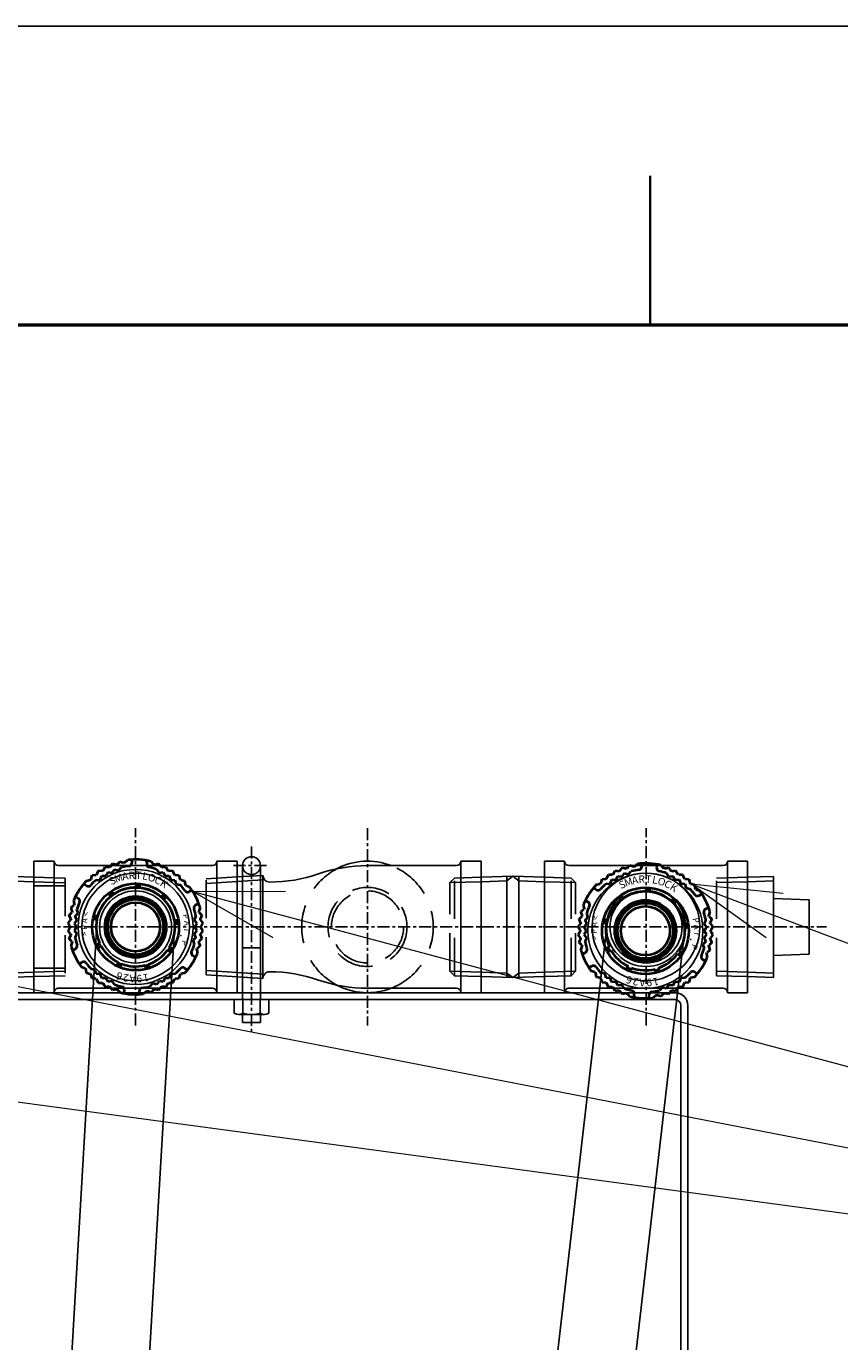
# Model space of a CAD drawing. Units: millimetres. Extents: x 0 to 4100, y 0 to 2910.
# Drawn here: x 1341 to 1613, y 2470 to 2910 of the extents above; entities that cross this region are included whole.
import ezdxf
from ezdxf import colors
from ezdxf.entities.mleader import LeaderData, LeaderLine
from ezdxf.enums import TextEntityAlignment as Align
from ezdxf.math import Vec2, Vec3

# ---------------------------------------------------------------- set-up
doc = ezdxf.new("R2010")
doc.units = ezdxf.units.MM
doc.linetypes.add('CENTER', pattern=[7, 4, -1, 1, -1])
doc.linetypes.add('DASHED', pattern=[19.05, 12.7, -6.35])
for name, color, linetype, lineweight in [('001実線', 3, 'Continuous', 25), ('009寸法線', 2, 'Continuous', 18), ('012図枠極太', 5, 'Continuous', 50), ('015図枠中線', 4, 'Continuous', 35), ('JISSEN', 7, 'Continuous', 40), ('SAISEN', 4, 'Continuous', 25), ('TEXT', 80, 'Continuous', 25)]:
    doc.layers.add(name, color=color, linetype=linetype, lineweight=lineweight)
doc.layers.add('PV', color=7, linetype='Continuous')
doc.styles.add('002.スタイル1', font='MS Gothic.ttf')
doc.styles.add('MSG', font='txt')
doc.styles.get("Standard").update_dxf_attribs({"font": 'ISOCP.SHX'})

# ---------------------------------------------------------------- blocks, each defined once
blk = doc.blocks.new('JIS B 1181 六角ナット 1種 上 M6')
at = {"color": 254, "linetype": 'Continuous'}
for p, q in [((-5.773503, 4.495683), (-5.773503, 0)), ((4.330127, 5), (-4.330127, 5)), ((-2.886751, 0), (-2.886751, 4.495683)), ((2.886751, 0), (2.886751, 4.495683)), ((5.773503, 0), (5.773503, 4.495683)), ((-5.773503, 0), (5.773503, 0))]:
    blk.add_line(p, q, dxfattribs=at)
for centre, radius, start, end in [((-4.330127, 2.682342), 2.317658, 51.481061, 128.518939), ((0, -3.514158), 8.514158, 70.180807, 109.819193), ((4.330127, 2.682342), 2.317658, 51.481061, 128.518939)]:
    blk.add_arc(centre, radius, start, end, dxfattribs=at)
blk = doc.blocks.new('MS_29')
at = {"color": 255, "linetype": 'CENTER'}
for p, q in [((20.5, 6), (20.5, -6)), ((26.947126, 0), (-35.49239, 0))]:
    blk.add_line(p, q, dxfattribs=at)
at = {"color": 254, "linetype": 'Continuous'}
for p, q in [((-29.3, 3), (-32, 3)), ((-32, -3), (-32, 3)), ((20.5, 3), (-24.3, 3)), ((-7, -3), (-7, 3)), ((-28.753959, -3), (-32, -3)), ((20.5, -3), (-24.3, -3))]:
    blk.add_line(p, q, dxfattribs=at)
at = {"color": 255, "linetype": 'DASHED'}
blk.add_arc((20.5, 0), 3, 90, 270, dxfattribs=at)
at = {"color": 254, "linetype": 'Continuous'}
blk.add_arc((20.5, 0), 3, 270, 90, dxfattribs=at)
at = {"color": 255, "linetype": 'Continuous'}
blk.add_point((0, 0), dxfattribs=at)
at = {"linetype": 'ByBlock', "rotation": 90}
blk.add_blockref('JIS B 1181 六角ナット 1種 上 M6', (-24.3, 0), dxfattribs=at)
blk = doc.blocks.new('MS_26')
at = {"color": 254, "linetype": 'Continuous'}
for p, q in [((-31.235, 22), (-38, 22)), ((-38, 22), (-38, -22)), ((-31.235, -22), (-31.235, 22)), ((0, 20.5), (-29.735, 20.5)), ((35, 17.252625), (43.6, 16.715125)), ((35, -17.252625), (35, 17.252625)), ((35, 15.773625), (43.6, 15.236125)), ((43.6, -15.236125), (35, -15.773625)), ((43.6, -16.715125), (35, -17.252625)), ((-29.735, -20.5), (0, -20.5)), ((-38, -22), (-31.235, -22))]:
    blk.add_line(p, q, dxfattribs=at)
at = {"color": 255, "linetype": 'DASHED'}
for p, q in [((43.6, 16.715125), (54, 16.065125)), ((43.6, 15.236125), (54, 14.586125)), ((54, 16.065125), (54, -16.065125)), ((54, -14.586125), (43.6, -15.236125)), ((54, -16.065125), (43.6, -16.715125))]:
    blk.add_line(p, q, dxfattribs=at)
at = {"color": 140, "linetype": 'CENTER'}
blk.add_line((43.6, 0.5), (43.6, -0.5), dxfattribs=at)
at = {"color": 255, "linetype": 'DASHED'}
for radius in [13.2205, 12.0585]:
    blk.add_circle((0, 0), radius, dxfattribs=at)
at = {"color": 254, "linetype": 'Continuous'}
for centre, radius, start, end in [((-29.735, 22), 1.5, 180, 270), ((0, 0), 22, 61.99458, 111.279966), ((0, -29.620026), 50.120026, 70.932034, 90), ((32.747375, 65.120026), 50.120026, 250.932034, 270), ((32.747375, 17.252625), 2.252625, 270, 0), ((32.747375, -65.120026), 50.120026, 90, 109.067966), ((32.747375, -17.252625), 2.252625, 0, 90), ((-29.735, -22), 1.5, 90, 180), ((0, 0), 22, 248.720034, 298.00542), ((0, 29.620026), 50.120026, 270, 289.067966)]:
    blk.add_arc(centre, radius, start, end, dxfattribs=at)
at = {"color": 255, "linetype": 'DASHED'}
for start, end in [(111.279966, 248.720034), (291.279966, 68.720034)]:
    blk.add_arc((0, 0), 22, start, end, dxfattribs=at)
at = {"color": 255, "linetype": 'Continuous'}
blk.add_point((0, 0), dxfattribs=at)
blk = doc.blocks.new('MS_27')
at = {"color": 254, "linetype": 'Continuous'}
for p, q in [((-34, -22), (-34, 22)), ((-34, 22), (-27.235, 22)), ((-27.235, 22), (-27.235, -22)), ((34, 22), (27.235, 22)), ((27.235, 22), (27.235, -22)), ((34, -22), (34, 22)), ((-25.735, 20.5), (25.735, 20.5)), ((-25.735, -20.5), (25.735, -20.5)), ((-27.235, -22), (-34, -22)), ((27.235, -22), (34, -22))]:
    blk.add_line(p, q, dxfattribs=at)
for radius in [18, 12.059]:
    blk.add_circle((0, 0), radius, dxfattribs=at)
at = {"color": 255, "linetype": 'Continuous'}
blk.add_circle((0, 0), 13.22, dxfattribs=at)
at = {"color": 254, "linetype": 'Continuous'}
for centre, start, end in [((-25.735, 22), 180, 270), ((25.735, 22), 270, 0), ((-25.735, -22), 90, 180), ((25.735, -22), 0, 90)]:
    blk.add_arc(centre, 1.5, start, end, dxfattribs=at)
at = {"color": 255, "linetype": 'Continuous'}
blk.add_point((0, 0), dxfattribs=at)
blk = doc.blocks.new('MS_24')
at = {"color": 255, "linetype": 'DASHED'}
for p, q in [((-21, 14.820813), (-19.521, 16.346031)), ((-21, 14.820813), (-10.6, 15.145813)), ((-21, 14.820813), (-21, -14.820813)), ((-10.6, 16.624813), (-19.521, 16.346031)), ((-19.521, 16.346031), (-19.521, -16.346031)), ((10.6, 16.624813), (19.521, 16.346031)), ((21, 14.820813), (10.6, 15.145813)), ((19.521, 16.346031), (19.521, -16.346031)), ((21, 14.820813), (19.521, 16.346031)), ((21, 14.820813), (21, -14.820813)), ((-21, -14.820813), (-10.6, -15.145813)), ((-21, -14.820813), (-19.521, -16.346031)), ((-10.6, -16.624813), (-19.521, -16.346031)), ((21, -14.820813), (10.6, -15.145813)), ((10.6, -16.624813), (19.521, -16.346031)), ((21, -14.820813), (19.521, -16.346031))]:
    blk.add_line(p, q, dxfattribs=at)
at = {"color": 254, "linetype": 'Continuous'}
for p, q in [((0, 16.956063), (-10.6, 16.624813)), ((-10.6, 15.145813), (-2, 15.414563)), ((0, 16.956063), (-2, 15.414563)), ((-2, 16.893563), (-2, -16.893563)), ((0, 16.956063), (10.6, 16.624813)), ((0, 16.956063), (2, 15.414563)), ((2, 16.893563), (2, -16.893563)), ((10.6, 15.145813), (2, 15.414563)), ((-10.6, -15.145813), (-2, -15.414563)), ((0, -16.956063), (-10.6, -16.624813)), ((0, -16.956063), (-2, -15.414563)), ((0, -16.956063), (2, -15.414563)), ((0, -16.956063), (10.6, -16.624813)), ((10.6, -15.145813), (2, -15.414563))]:
    blk.add_line(p, q, dxfattribs=at)
at = {"color": 140, "linetype": 'CENTER'}
for p, q in [((-10.1, 0), (-11.1, 0)), ((-10.6, 0.5), (-10.6, -0.5)), ((11.1, 0), (10.1, 0)), ((10.6, 0.5), (10.6, -0.5))]:
    blk.add_line(p, q, dxfattribs=at)
at = {"color": 255, "linetype": 'Continuous'}
for p in [(-10.6, 0), (0, 0), (10.6, 0)]:
    blk.add_point(p, dxfattribs=at)
blk = doc.blocks.new('R 1')
at = {"color": 254, "linetype": 'Continuous'}
for p, q in [((-17, 11.0182), (-17, 19.2)), ((17, 11.0182), (17, 19.2)), ((-16.8245, 6.4), (-17, 11.0182)), ((16.8245, 6.4), (17, 11.0182)), ((-16.8245, 6.4), (-16.624813, 0.01)), ((16.8245, 6.4), (16.624813, 0.01))]:
    blk.add_line(p, q, dxfattribs=at)
at = {"color": 255, "linetype": 'DASHED'}
for p, q in [((-13.8, 19.2), (-13.8, -10.39)), ((13.8, 19.2), (13.8, -10.39)), ((-16.624813, 0.01), (-16.299813, -10.39)), ((16.624813, 0.01), (16.299813, -10.39)), ((16.299813, -10.39), (-16.299813, -10.39))]:
    blk.add_line(p, q, dxfattribs=at)
at = {"color": 140, "linetype": 'Continuous'}
for p, q in [((-15.3295, 6.4), (-17, 11.0182)), ((15.3295, 6.4), (17, 11.0182)), ((16.8245, 6.4), (-16.8245, 6.4)), ((-15.3295, 6.4), (-15.129813, 0.01)), ((15.3295, 6.4), (15.129813, 0.01))]:
    blk.add_line(p, q, dxfattribs=at)
at = {"color": 140, "linetype": 'DASHED'}
for p, q in [((-15.129813, 0.01), (-14.804813, -10.39)), ((15.129813, 0.01), (14.804813, -10.39))]:
    blk.add_line(p, q, dxfattribs=at)
blk = doc.blocks.new('MS_25')
at = {"color": 254, "linetype": 'Continuous'}
for p, q in [((0, 16.6245), (-8.61, 16.893563)), ((-8.61, -16.893563), (-8.61, 16.893563)), ((-8.61, 15.414563), (0, 15.1455)), ((-8.61, 9.5), (-20.61, 9.125)), ((-20.61, 9.125), (-20.61, -9.125)), ((-8.61, -9.5), (-20.61, -9.125)), ((-8.61, -15.414563), (0, -15.1455)), ((0, -16.6245), (-8.61, -16.893563))]:
    blk.add_line(p, q, dxfattribs=at)
at = {"color": 255, "linetype": 'DASHED'}
for p, q in [((10.39, 16.299813), (0, 16.6245)), ((0, 15.1455), (10.39, 14.820813)), ((10.39, 16.299813), (10.39, -16.299813)), ((0, -15.1455), (10.39, -14.820813)), ((10.39, -16.299813), (0, -16.6245))]:
    blk.add_line(p, q, dxfattribs=at)
at = {"color": 255, "linetype": 'Continuous'}
blk.add_point((0, 0), dxfattribs=at)
blk = doc.blocks.new('MS_14')
at = {"color": 140, "linetype": 'CENTER'}
for p, q in [((93.2, -33), (93.2, 33)), ((170.8, 33), (170.8, -33)), ((264, -33), (264, 33)), ((-315.8871, 0), (324.3971, 0))]:
    blk.add_line(p, q, dxfattribs=at)
at = {"linetype": 'ByBlock'}
for name, p, rotation in [('MS_27', (93.2, 0), 180), ('MS_26', (170.8, 0), 180), ('MS_27', (264, 0), 180), ('R 1', (59.2, 0), 90), ('MS_25', (298, 0), 180)]:
    blk.add_blockref(name, p, dxfattribs=dict(at, rotation=rotation))
at = {"linetype": 'ByBlock', "yscale": -1}
blk.add_blockref('MS_24', (219.4, 0), dxfattribs=at)
blk = doc.blocks.new('MS_50')
at = {"color": 10, "linetype": 'Continuous'}
for p, q in [((-356, 145.7), (-356, 9.3)), ((-353.7, 145.7), (-353.7, 9.3)), ((-351.7, 7.3), (195.7, 7.3)), ((-351.7, 5), (195.7, 5))]:
    blk.add_line(p, q, dxfattribs=at)
for radius in [4.3, 2]:
    blk.add_arc((-351.7, 9.3), radius, 180, 270, dxfattribs=at)
blk = doc.blocks.new('A$C137E1B81')
at = {"layer": 'JISSEN', "color": 0}
for p, q in [((-4.81, 21.31), (-3.92, 22.21)), ((3.92, 22.21), (4.81, 21.31)), ((-13.86, 16.89), (-13.47, 18.09)), ((-13.47, 18.09), (-12.2, 18.12)), ((-11.81, 18.38), (-11.28, 19.53)), ((-11.28, 19.53), (-10.02, 19.42)), ((-10.79, 16.6), (-10.25, 17.75)), ((-10.25, 17.75), (-8.99, 17.64)), ((-9.59, 19.63), (-8.93, 20.71)), ((-8.93, 20.71), (-7.69, 20.45)), ((-8.79, 17.74), (-8.12, 18.82)), ((-8.12, 18.82), (-6.88, 18.57)), ((-7.25, 20.61), (-6.47, 21.6)), ((-6.67, 18.64), (-5.88, 19.64)), ((-6.47, 21.6), (-5.27, 21.21)), ((-2.5, 21.96), (-2.5, 21.21)), ((2.5, 21.96), (2.5, 21.21)), ((5.27, 21.21), (6.47, 21.6)), ((5.88, 19.64), (6.67, 18.64)), ((6.47, 21.6), (7.25, 20.61)), ((6.88, 18.57), (8.12, 18.82)), ((7.69, 20.45), (8.93, 20.71)), ((8.12, 18.82), (8.79, 17.74)), ((8.93, 20.71), (9.59, 19.63)), ((8.99, 17.64), (10.25, 17.75)), ((10.02, 19.42), (11.27, 19.53)), ((10.25, 17.75), (10.79, 16.6)), ((11.27, 19.53), (11.81, 18.38)), ((12.2, 18.12), (13.47, 18.09)), ((13.47, 18.09), (13.86, 16.89)), ((-17.27, 14.49), (-16.05, 14.82)), ((-15.73, 15.17), (-15.47, 16.4)), ((-15.47, 16.4), (-14.22, 16.59)), ((-14.07, 14.91), (-12.81, 15.09)), ((-12.64, 15.24), (-12.24, 16.44)), ((-12.24, 16.44), (-10.97, 16.48)), ((-0.6, 14.49), (-0.6, 13.19)), ((0.6, 14.49), (0.6, 13.19)), ((10.97, 16.48), (12.24, 16.44)), ((12.24, 16.44), (12.64, 15.24)), ((12.81, 15.09), (14.07, 14.91)), ((14.22, 16.59), (15.47, 16.4)), ((15.47, 16.4), (15.73, 15.17)), ((16.05, 14.82), (17.27, 14.49)), ((-20.27, 8.81), (-19.62, 8.44)), ((-17.77, 13.14), (-17.12, 12.77)), ((-9.77, 10.71), (-8.94, 9.72)), ((-8.85, 11.48), (-8.02, 10.49)), ((8.85, 11.48), (8.02, 10.49)), ((9.77, 10.71), (8.94, 9.72)), ((17.77, 13.14), (17.12, 12.77)), ((20.27, 8.81), (19.62, 8.44)), ((-21.94, 5.2), (-21, 6.04)), ((-21.48, 4.03), (-21.94, 5.2)), ((-20.86, 6.49), (-21.19, 7.71)), ((-19.48, 3.55), (-19.95, 4.73)), ((19.95, 4.73), (19.48, 3.55)), ((21.19, 7.71), (20.86, 6.49)), ((21, 6.04), (21.94, 5.2)), ((21.94, 5.2), (21.48, 4.03)), ((-22.55, 0), (-21.83, 1.03)), ((-22.4, 2.62), (-21.56, 3.56)), ((-21.8, 1.51), (-22.4, 2.62)), ((-20.5, 0), (-19.77, 1.04)), ((-20.36, 2.38), (-19.52, 3.33)), ((-19.76, 1.26), (-20.36, 2.38)), ((-14.37, 1.92), (-13.09, 1.7)), ((-14.16, 3.11), (-12.88, 2.88)), ((14.16, 3.11), (12.88, 2.88)), ((14.37, 1.92), (13.09, 1.7)), ((19.52, 3.33), (20.36, 2.38)), ((20.36, 2.38), (19.76, 1.26)), ((19.77, 1.04), (20.5, 0)), ((21.56, 3.56), (22.4, 2.62)), ((22.4, 2.62), (21.8, 1.51)), ((21.83, 1.03), (22.55, 0)), ((-21.83, -1.03), (-22.55, 0)), ((-22.4, -2.62), (-21.8, -1.51)), ((-21.56, -3.56), (-22.4, -2.62)), ((-21.94, -5.2), (-21.48, -4.03)), ((-19.77, -1.04), (-20.5, 0)), ((-20.36, -2.38), (-19.76, -1.26)), ((-19.52, -3.33), (-20.36, -2.38)), ((-19.95, -4.73), (-19.48, -3.55)), ((19.48, -3.55), (19.95, -4.73)), ((20.36, -2.38), (19.52, -3.33)), ((19.76, -1.26), (20.36, -2.38)), ((20.5, 0), (19.77, -1.04)), ((21.48, -4.03), (21.94, -5.2)), ((22.4, -2.62), (21.56, -3.56)), ((21.8, -1.51), (22.4, -2.62)), ((22.55, 0), (21.83, -1.03)), ((-21, -6.04), (-21.94, -5.2)), ((-21.19, -7.71), (-20.86, -6.49)), ((-20.27, -8.81), (-19.62, -8.44)), ((-12.85, -6.72), (-11.72, -6.07)), ((-12.25, -7.76), (-11.12, -7.11)), ((12.25, -7.76), (11.12, -7.11)), ((12.85, -6.72), (11.72, -6.07)), ((20.27, -8.81), (19.62, -8.44)), ((20.86, -6.49), (21.19, -7.71)), ((21.94, -5.2), (21, -6.04)), ((-17.77, -13.14), (-17.12, -12.77)), ((-5.52, -13.41), (-5.07, -12.19)), ((-4.39, -13.82), (-3.95, -12.6)), ((4.39, -13.82), (3.95, -12.6)), ((5.52, -13.41), (5.07, -12.19)), ((17.77, -13.14), (17.12, -12.77)), ((-16.05, -14.82), (-17.27, -14.49)), ((-15.47, -16.4), (-15.73, -15.17)), ((-14.22, -16.59), (-15.47, -16.4)), ((-12.81, -15.09), (-14.07, -14.91)), ((-13.47, -18.09), (-13.86, -16.89)), ((-12.24, -16.44), (-12.64, -15.24)), ((-10.97, -16.48), (-12.24, -16.44)), ((-10.25, -17.75), (-10.79, -16.6)), ((10.79, -16.6), (10.25, -17.75)), ((12.24, -16.44), (10.97, -16.48)), ((12.64, -15.24), (12.24, -16.44)), ((14.07, -14.91), (12.81, -15.09)), ((13.86, -16.89), (13.47, -18.09)), ((15.47, -16.4), (14.22, -16.59)), ((15.73, -15.17), (15.47, -16.4)), ((17.27, -14.49), (16.05, -14.82)), ((-12.2, -18.12), (-13.47, -18.09)), ((-11.28, -19.53), (-11.81, -18.38)), ((-10.02, -19.42), (-11.28, -19.53)), ((-8.99, -17.64), (-10.25, -17.75)), ((-8.93, -20.71), (-9.59, -19.63)), ((-7.69, -20.45), (-8.93, -20.71)), ((-8.12, -18.82), (-8.79, -17.74)), ((-6.88, -18.57), (-8.12, -18.82)), ((-6.47, -21.6), (-7.25, -20.61)), ((-5.88, -19.64), (-6.67, -18.64)), ((-5.27, -21.21), (-6.47, -21.6)), ((-3.92, -22.21), (-4.81, -21.31)), ((-2.5, -21.96), (-2.5, -21.21)), ((2.5, -21.96), (2.5, -21.21)), ((4.81, -21.31), (3.92, -22.21)), ((6.47, -21.6), (5.27, -21.21)), ((6.67, -18.64), (5.88, -19.64)), ((7.25, -20.61), (6.47, -21.6)), ((8.12, -18.82), (6.88, -18.57)), ((8.93, -20.71), (7.69, -20.45)), ((8.79, -17.74), (8.12, -18.82)), ((9.59, -19.63), (8.93, -20.71)), ((10.25, -17.75), (8.99, -17.64)), ((11.27, -19.53), (10.02, -19.42)), ((11.81, -18.38), (11.27, -19.53)), ((13.47, -18.09), (12.2, -18.12))]:
    blk.add_line(p, q, dxfattribs=at)
for radius in [14.5, 10.25, 9.6, 9.3, 8.2]:
    blk.add_circle((0, 0), radius, dxfattribs=at)
for centre, radius, start, end in [((0, 0), 22.55, 80, 100), ((-2, 21.96), 0.5, 95.204, 180), ((0, 0), 22.55, 84.796, 95.204), ((2, 21.96), 0.5, 0, 84.796), ((0, 0), 21.85, 122.7143, 123.9524), ((0, 0), 21.85, 116.0476, 117.2857), ((0, 0), 19.8, 116.3402, 116.9931), ((0, 0), 21.85, 109.3809, 110.6191), ((0, 0), 19.8, 109.6736, 110.3264), ((0, 0), 20.5, 99.3689, 106.6667), ((0, 0), 21.85, 102.7143, 103.9524), ((-3.5, 21.21), 1, 279.3689, 0), ((3.5, 21.21), 1, 180, 260.6311), ((0, 0), 20.5, 73.3333, 80.6311), ((0, 0), 21.85, 76.0476, 77.2857), ((0, 0), 19.8, 69.6736, 70.3264), ((0, 0), 21.85, 69.3809, 70.6191), ((0, 0), 19.8, 63.0069, 63.6598), ((0, 0), 21.85, 62.7143, 63.9524), ((0, 0), 21.85, 56.0476, 57.2857), ((0, 0), 22.55, 140, 160), ((-18.02, 12.71), 0.5, 60, 144.796), ((0, 0), 21.85, 136.0476, 137.2857), ((0, 0), 20.5, 133.3333, 140.6311), ((0, 0), 21.85, 129.3809, 130.6191), ((0, 0), 19.8, 129.6736, 130.3264), ((0, 0), 19.8, 123.0069, 123.6598), ((0, 0), 13.74, 87.4968, 92.5032), ((0, 0), 19.8, 56.3402, 56.9931), ((0, 0), 19.8, 49.6736, 50.3264), ((0, 0), 21.85, 49.3809, 50.6191), ((0, 0), 20.5, 39.3689, 46.6667), ((0, 0), 21.85, 42.7143, 43.9524), ((0, 0), 22.55, 20, 40), ((18.02, 12.71), 0.5, 35.204, 120), ((-20.02, 9.25), 0.5, 155.204, 240), ((0, 0), 22.55, 144.796, 155.204), ((-16.62, 13.64), 1, 240, 320.6311), ((0, 0), 13.2, 132.6053, 167.3947), ((0, 0), 13.74, 127.4968, 132.5032), ((0, 0), 13.2, 92.6053, 127.3947), ((0, 0), 13.2, 52.6053, 87.3947), ((0, 0), 13.74, 47.4968, 52.5032), ((0, 0), 13.2, 12.6053, 47.3947), ((16.62, 13.64), 1, 219.3689, 300), ((0, 0), 22.55, 24.796, 35.204), ((20.02, 9.25), 0.5, 300, 24.796), ((0, 0), 21.85, 162.7143, 163.9524), ((0, 0), 20.5, 159.3689, 166.6667), ((-20.12, 7.58), 1, 339.3689, 60), ((20.12, 7.58), 1, 120, 200.6311), ((0, 0), 20.5, 13.3333, 20.6311), ((0, 0), 21.85, 16.0476, 17.2857), ((0, 0), 21.85, 176.0476, 177.2857), ((0, 0), 21.85, 169.3809, 170.6191), ((0, 0), 19.8, 176.3402, 176.9931), ((0, 0), 19.8, 169.6736, 170.3264), ((0, 0), 13.74, 167.4968, 172.5032), ((0, 0), 13.2, 172.6053, 207.3947), ((0, 0), 13.2, 332.6053, 7.3947), ((0, 0), 13.74, 7.4968, 12.5032), ((0, 0), 19.8, 9.6736, 10.3264), ((0, 0), 19.8, 3.0069, 3.6598), ((0, 0), 21.85, 9.3809, 10.6191), ((0, 0), 21.85, 2.7143, 3.9524), ((0, 0), 21.85, 182.7143, 183.9524), ((0, 0), 21.85, 189.3809, 190.6191), ((0, 0), 19.8, 183.0069, 183.6598), ((0, 0), 19.8, 189.6736, 190.3264), ((0, 0), 19.8, 349.6736, 350.3264), ((0, 0), 19.8, 356.3402, 356.9931), ((0, 0), 21.85, 349.3809, 350.6191), ((0, 0), 21.85, 356.0476, 357.2857), ((0, 0), 22.55, 200, 220), ((0, 0), 21.85, 196.0476, 197.2857), ((0, 0), 20.5, 193.3333, 200.6311), ((-20.12, -7.58), 1, 300, 20.6311), ((0, 0), 13.74, 207.4968, 212.5032), ((0, 0), 13.2, 212.6053, 247.3947), ((0, 0), 13.2, 292.6053, 327.3947), ((0, 0), 13.74, 327.4968, 332.5032), ((0, 0), 22.55, 320, 340), ((20.12, -7.58), 1, 159.3689, 240), ((0, 0), 20.5, 339.3689, 346.6667), ((0, 0), 21.85, 342.7143, 343.9524), ((-20.02, -9.25), 0.5, 120, 204.796), ((0, 0), 22.55, 204.796, 215.204), ((-18.02, -12.71), 0.5, 215.204, 300), ((-16.62, -13.64), 1, 39.3689, 120), ((0, 0), 20.5, 219.3689, 226.6667), ((0, 0), 13.74, 247.4968, 252.5032), ((0, 0), 13.2, 252.6053, 287.3947), ((0, 0), 13.74, 287.4968, 292.5032), ((0, 0), 20.5, 313.3333, 320.6311), ((16.62, -13.64), 1, 60, 140.6311), ((18.02, -12.71), 0.5, 240, 324.796), ((0, 0), 22.55, 324.796, 335.204), ((20.02, -9.25), 0.5, 335.204, 60), ((0, 0), 21.85, 222.7143, 223.9524), ((0, 0), 21.85, 229.3809, 230.6191), ((0, 0), 19.8, 229.6736, 230.3264), ((0, 0), 19.8, 236.3402, 236.9931), ((0, 0), 19.8, 303.0069, 303.6598), ((0, 0), 19.8, 309.6736, 310.3264), ((0, 0), 21.85, 309.3809, 310.6191), ((0, 0), 21.85, 316.0476, 317.2857), ((0, 0), 21.85, 236.0476, 237.2857), ((0, 0), 21.85, 242.7143, 243.9524), ((0, 0), 19.8, 243.0069, 243.6598), ((0, 0), 21.85, 249.3809, 250.6191), ((0, 0), 19.8, 249.6736, 250.3264), ((0, 0), 20.5, 253.3333, 260.6311), ((0, 0), 21.85, 256.0476, 257.2857), ((-3.5, -21.21), 1, 0, 80.6311), ((-2, -21.96), 0.5, 180, 264.796), ((2, -21.96), 0.5, 275.204, 0), ((3.5, -21.21), 1, 99.3689, 180), ((0, 0), 20.5, 279.3689, 286.6667), ((0, 0), 21.85, 282.7143, 283.9524), ((0, 0), 19.8, 289.6736, 290.3264), ((0, 0), 21.85, 289.3809, 290.6191), ((0, 0), 19.8, 296.3402, 296.9931), ((0, 0), 21.85, 296.0476, 297.2857), ((0, 0), 21.85, 302.7143, 303.9524), ((0, 0), 22.55, 260, 280), ((0, 0), 22.55, 264.796, 275.204)]:
    blk.add_arc(centre, radius, start, end, dxfattribs=at)
at = {"layer": 'SAISEN', "color": 0}
blk.add_circle((0, 0), 19.25, dxfattribs=at)
at = {"layer": 'TEXT', "color": 0, "style": 'MSG'}
for s, height, rotation, p in [('A', 2.5, 15, (-4.4, 16.42)), ('R', 2.5, 7.5, (-2.22, 16.85)), ('L', 2.5, 352.5, (2.22, 16.85)), ('O', 2.5, 345, (4.4, 16.42)), ('S', 2.5, 30, (-8.5, 14.72)), ('M', 2.5, 22.5, (-6.5, 15.7)), ('C', 2.5, 337.5, (6.5, 15.7)), ('K', 2.5, 330, (8.5, 14.72)), ('P', 2, 285, (16.42, 4.4)), ('A', 2, 86.25, (-16.96, 1.11)), ('<', 2, 78.75, (-16.67, 3.32)), ('A', 2, 277.5, (16.85, 2.22)), ('T', 2, 270, (17, 0)), ('P', 2, 93.75, (-16.96, -1.11)), ('>', 2, 101.25, (-16.67, -3.32)), ('・', 2, 262.5, (15, -1.97)), ('P', 2, 255, (16.42, -4.4)), ('6', 2.5, 165, (-4.4, -16.42)), ('2', 2.5, 172.5, (-2.22, -16.85)), ('A', 2.5, 180, (0, -17)), ('9', 2.5, 187.5, (2.22, -16.85)), ('1', 2.5, 195, (4.4, -16.42))]:
    blk.add_text(s, height=height, rotation=rotation, dxfattribs=at).set_placement(p, align=Align.MIDDLE)
blk.add_text('T', height=2.5, dxfattribs=at).set_placement((0, 17), align=Align.MIDDLE)
blk = doc.blocks.new('_TagCircle')
at = {"color": 0, "linetype": 'ByBlock', "lineweight": -2}
blk.add_circle((0, 0), 4, dxfattribs=at)
at = {"color": 0, "style": '002.スタイル1'}
blk.add_attdef('タグ番号', text='', height=3, dxfattribs=at).set_placement((0, -1.5), align=Align.CENTER)
blk = doc.blocks.new('_Open30')
at = {"color": 0, "linetype": 'ByBlock', "lineweight": -2}
for p, q in [((-1, 0.268), (0, 0)), ((0, 0), (-1, -0.268)), ((0, 0), (-1, 0))]:
    blk.add_line(p, q, dxfattribs=at)

msp = doc.modelspace()

# ---------------------------------------------------------------- linework, layer by layer
at = {"layer": '001実線'}
for points in [[(1378.58, 2621.727), (1378.58, 2621.727, 0.4142136), (1364.844, 2609.508), (1349.644, 2349.508, 0.4142136), (1361.863, 2335.771), (1361.863, 2335.771, 0.4142136), (1375.599, 2347.99), (1390.799, 2607.99, 0.4142136)], [(1549.905, 2620.371), (1549.905, 2620.371, 0.4142136), (1535.501, 2608.947), (1505.65, 2350.242, 0.4142136), (1517.074, 2335.838), (1517.074, 2335.838, 0.4142136), (1531.479, 2347.262), (1561.329, 2605.967, 0.4142136)]]:
    msp.add_lwpolyline(points, format="xyb", close=True, dxfattribs=at)
at = {"layer": '012図枠極太'}
msp.add_lwpolyline([(4000, 2810), (100, 2810), (100, 100), (4000, 100)], close=True, dxfattribs=at)
at = {"layer": '015図枠中線'}
msp.add_line((1550, 2810), (1550, 2860), dxfattribs=at)
at = {"layer": 'Defpoints'}
msp.add_lwpolyline([(0, 0), (4100, 0), (4100, 2910), (0, 2910)], close=True, dxfattribs=at)

# ---------------------------------------------------------------- block references
for p, rotation in [((1377.822, 2608.749), 356.6759916226605), ((1548.415, 2607.457), 356.6759916226606)]:
    msp.add_blockref('A$C137E1B81', p, dxfattribs=dict(rotation=rotation))
at = {"layer": 'PV', "linetype": 'ByBlock'}
msp.add_blockref('MS_14', (1284.622, 2608.749), dxfattribs=at)
at = {"layer": 'PV', "linetype": 'ByBlock', "rotation": 90}
msp.add_blockref('MS_29', (1416.622, 2608.749), dxfattribs=at)
at = {"layer": 'PV', "color": 140, "linetype": 'ByBlock', "rotation": 180}
msp.add_blockref('MS_50', (1206.622, 2591.749), dxfattribs=at)

# ---------------------------------------------------------------- leaders
at = {"layer": '009寸法線'}
ml = msp.add_multileader_block('Standard', dxfattribs=at)
ml.set_content('_TagCircle', color=256, scale=10)
ml.set_attribute('タグ番号', '704', width=0)
ml.set_leader_properties(color=256, linetype='ByLayer', lineweight=-1)
ml.set_arrow_properties(name='OPEN30')
ml.build(insert=Vec2(0, 0))
ml.multileader.update_dxf_attribs({"has_dogleg": 0, "text_right_attachment_type": 6, "dogleg_length": 0, "arrow_head_size": 30, "scale": 10})
ctx = ml.context
ctx.base_point, ctx.scale, ctx.char_height, ctx.arrow_head_size, ctx.landing_gap_size, ctx.plane_origin = Vec3(1987.48, 2462.839), 10, 40, 30, 20, Vec3(1532.439, 2215.272)
ctx.right_attachment = 6
notes = []
notes.append((ctx, [(0, (1, 1, 0), (1987.48, 2462.839), (1, 0), 0, [(0, [(1563.578, 2623.189)], 0, []), (1, [(1396.97, 2620.658)], 0, []), (2, [(1226.893, 2610.441)], 0, []), (3, [(1043.2, 2590.006)], 0, [])])]))
ctx.block.insert = Vec3(2027.48, 2462.839)
for ctx, leaders in notes:
    for number, flags, end, landing, length, lines in leaders:
        leader = LeaderData()
        leader.index, (leader.has_last_leader_line, leader.has_dogleg_vector, leader.attachment_direction) = number, flags
        leader.last_leader_point, leader.dogleg_vector, leader.dogleg_length = Vec3(end), Vec3(landing), length
        for number, points, colour, breaks in lines:
            line = LeaderLine()
            line.index, line.vertices, line.color, line.breaks = number, Vec3.list(points), colors.encode_raw_color(colour), breaks
            leader.lines.append(line)
        ctx.leaders.append(leader)

doc.saveas('drawing.dxf')
